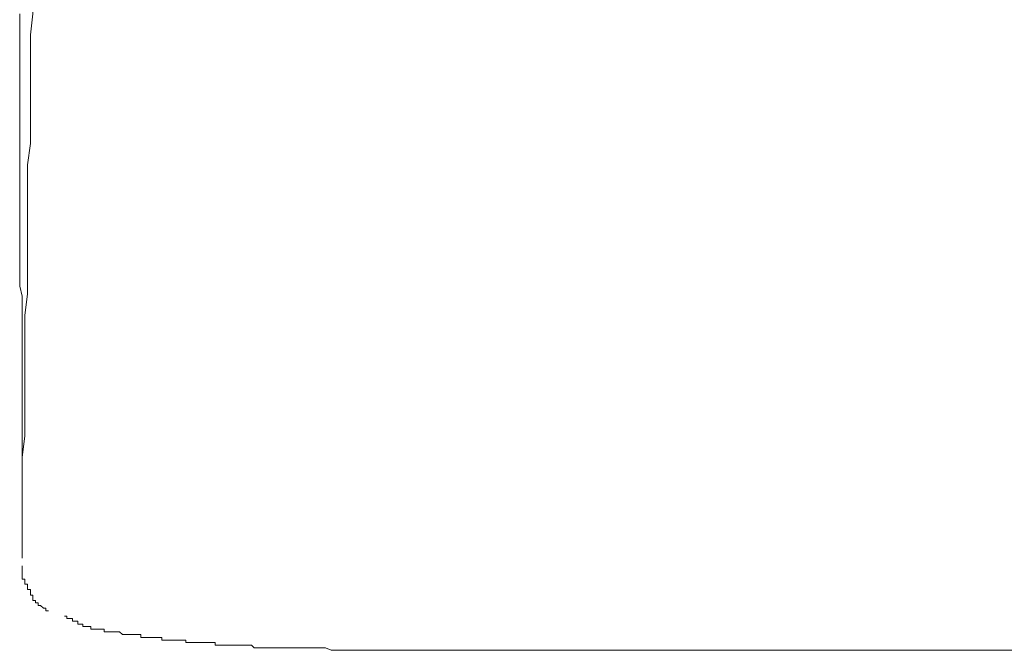
# Model space of a CAD drawing. Units: inches. Extents: x -944 to 1295, y -538 to 1054.
# Drawn here: x -65 to -26, y 240 to 266 of the extents above; entities that cross this region are included whole.
import ezdxf

# ---------------------------------------------------------------- set-up
doc = ezdxf.new("R2010")
doc.units = ezdxf.units.IN
doc.header["$MEASUREMENT"] = 0
doc.layers.add('图层 1', color=7, linetype='Continuous')

msp = doc.modelspace()

# ---------------------------------------------------------------- linework, layer by layer
at = {"layer": '图层 1', "color": 7, "lineweight": 9}
for points in [[(-64.471, 266.921), (-64.471, 265.978), (-64.558, 265.139), (-64.558, 264.282), (-64.558, 263.435), (-64.558, 262.491), (-64.558, 261.634), (-64.558, 260.787), (-64.681, 259.939), (-64.681, 258.987), (-64.681, 258.139), (-64.681, 257.291), (-64.681, 256.461), (-64.681, 255.517)], [(-64.995, 265.978), (-64.995, 265.549), (-64.995, 265.139), (-64.995, 264.71), (-64.995, 264.282), (-64.995, 263.863), (-64.995, 263.435), (-64.995, 263.024), (-64.995, 262.587), (-64.995, 262.176), (-64.995, 261.739), (-64.995, 261.329), (-64.995, 260.892), (-64.995, 260.481), (-64.995, 260.053), (-64.995, 259.624), (-64.995, 259.214), (-64.995, 258.777), (-64.995, 258.366), (-64.995, 257.938), (-64.995, 257.501), (-64.995, 257.195), (-64.995, 256.776), (-64.995, 256.339)], [(-64.995, 256.339), (-64.995, 255.928), (-64.995, 255.517), (-64.995, 255.08), (-64.891, 254.669), (-64.891, 254.233), (-64.891, 253.804), (-64.891, 253.394), (-64.891, 252.957), (-64.891, 252.546), (-64.891, 252.118), (-64.891, 251.69), (-64.891, 251.279), (-64.891, 250.842), (-64.891, 250.431), (-64.891, 250.003), (-64.891, 249.583), (-64.891, 249.164), (-64.891, 248.736), (-64.891, 248.308), (-64.891, 247.879), (-64.891, 247.574), (-64.891, 247.145), (-64.891, 246.735), (-64.891, 246.298), (-64.891, 245.878), (-64.891, 245.459), (-64.891, 245.03), (-64.891, 244.602), (-64.891, 244.183)], [(-64.681, 255.517), (-64.681, 254.757), (-64.794, 253.918), (-64.794, 253.079), (-64.794, 252.327), (-64.794, 251.48), (-64.794, 250.632), (-64.794, 249.898), (-64.794, 249.059), (-64.891, 248.22), (-64.891, 247.469), (-64.891, 246.621), (-64.891, 245.773), (-64.891, 245.03), (-64.891, 244.183)], [(-64.891, 243.868), (-64.891, 243.772), (-64.891, 243.65), (-64.891, 243.562)], [(-64.891, 243.562), (-64.891, 243.449), (-64.891, 243.335), (-64.794, 243.335), (-64.794, 243.23)], [(-64.794, 243.23), (-64.794, 243.134), (-64.681, 243.134), (-64.681, 243.021), (-64.681, 242.924), (-64.558, 242.924), (-64.558, 242.802), (-64.558, 242.697), (-64.471, 242.697), (-64.471, 242.592)], [(-64.471, 242.592), (-64.471, 242.487), (-64.357, 242.487), (-64.357, 242.383), (-64.253, 242.383), (-64.253, 242.286), (-64.156, 242.286), (-64.043, 242.173), (-63.947, 242.173), (-63.947, 242.068), (-63.842, 242.068)], [(-63.195, 241.85), (-63.108, 241.85), (-63.108, 241.762), (-62.994, 241.762), (-62.881, 241.762), (-62.881, 241.649), (-62.758, 241.649), (-62.671, 241.649), (-62.671, 241.535), (-62.557, 241.535), (-62.461, 241.535), (-62.461, 241.439), (-62.356, 241.439), (-62.243, 241.439), (-62.147, 241.439), (-62.147, 241.334), (-62.042, 241.334), (-61.937, 241.334), (-61.823, 241.334), (-61.71, 241.334), (-61.605, 241.334), (-61.605, 241.22), (-61.509, 241.22)], [(-61.509, 241.22), (-61.395, 241.22), (-61.308, 241.22), (-61.194, 241.22), (-61.08, 241.22), (-60.993, 241.22), (-60.871, 241.124), (-60.757, 241.124), (-60.661, 241.124), (-60.556, 241.124), (-60.451, 241.124), (-60.346, 241.124), (-60.241, 241.124), (-60.137, 241.124), (-60.137, 241.002), (-60.032, 241.002), (-59.909, 241.002), (-59.813, 241.002), (-59.708, 241.002)], [(-59.708, 241.002), (-59.595, 241.002), (-59.507, 241.002), (-59.394, 241.002), (-59.298, 241.002), (-59.298, 240.897), (-59.193, 240.897), (-59.07, 240.897), (-58.957, 240.897), (-58.861, 240.897), (-58.756, 240.897), (-58.651, 240.897), (-58.546, 240.897), (-58.441, 240.897), (-58.336, 240.897), (-58.336, 240.801), (-58.231, 240.801), (-58.109, 240.801), (-58.013, 240.801), (-57.908, 240.801), (-57.812, 240.801), (-57.707, 240.801), (-57.594, 240.801), (-57.497, 240.801), (-57.393, 240.801), (-57.27, 240.801), (-57.165, 240.801), (-57.165, 240.687), (-57.06, 240.687), (-56.956, 240.687), (-56.851, 240.687), (-56.746, 240.687), (-56.65, 240.687), (-56.536, 240.687), (-56.431, 240.687), (-56.309, 240.687), (-56.213, 240.687), (-56.108, 240.687), (-56.012, 240.687), (-55.898, 240.687), (-55.793, 240.687), (-55.697, 240.687), (-55.592, 240.582), (-55.487, 240.582), (-55.365, 240.582), (-55.26, 240.582), (-55.164, 240.582), (-55.051, 240.582), (-54.946, 240.582), (-54.85, 240.582), (-54.736, 240.582), (-54.649, 240.582), (-54.535, 240.582), (-54.413, 240.582), (-54.308, 240.582), (-54.212, 240.582), (-54.098, 240.582), (-54.002, 240.582), (-53.897, 240.582), (-53.792, 240.582), (-53.687, 240.582), (-53.565, 240.582), (-53.46, 240.582), (-53.364, 240.582), (-53.25, 240.582), (-53.145, 240.582), (-53.049, 240.582), (-52.936, 240.582)], [(-52.936, 240.582), (-52.735, 240.582), (-52.516, 240.486), (-52.411, 240.486), (-52.202, 240.486), (-52.097, 240.486), (-51.887, 240.486), (-51.765, 240.486), (-51.564, 240.486), (-51.45, 240.486), (-51.249, 240.486), (-51.048, 240.486), (-50.935, 240.486), (-50.716, 240.486), (-50.611, 240.486), (-50.401, 240.486), (-50.297, 240.486), (-50.087, 240.486), (-49.982, 240.486), (-49.763, 240.486), (-49.65, 240.486), (-49.449, 240.486), (-49.248, 240.486), (-49.134, 240.486), (-48.916, 240.486), (-48.811, 240.486), (-48.601, 240.486), (-48.496, 240.486), (-48.287, 240.486), (-48.19, 240.486), (-47.963, 240.486), (-47.85, 240.486), (-47.649, 240.486), (-47.448, 240.486), (-47.334, 240.486), (-47.116, 240.486), (-47.011, 240.486), (-46.801, 240.486), (-46.705, 240.486), (-46.486, 240.486), (-46.39, 240.486), (-46.163, 240.486), (-45.962, 240.486)], [(-45.962, 240.486), (-45.848, 240.486), (-45.647, 240.486), (-45.543, 240.486), (-45.438, 240.486), (-45.211, 240.486), (-45.106, 240.486), (-44.905, 240.486), (-44.791, 240.486), (-44.59, 240.486), (-44.476, 240.486), (-44.267, 240.486), (-44.153, 240.486), (-43.952, 240.486), (-43.847, 240.486), (-43.638, 240.486), (-43.533, 240.486), (-43.305, 240.486), (-43.201, 240.486), (-42.991, 240.486), (-42.903, 240.486)], [(-42.903, 240.486), (-42.589, 240.486), (-42.257, 240.486), (-41.942, 240.486), (-41.619, 240.486), (-41.304, 240.486), (-40.981, 240.486), (-40.666, 240.486), (-40.352, 240.486), (-40.037, 240.486), (-39.705, 240.486)], [(-39.705, 240.486), (-27.348, 240.486)], [(-27.348, 240.486), (-22.787, 240.486)]]:
    msp.add_lwpolyline(points, dxfattribs=at)

doc.saveas('drawing.dxf')
